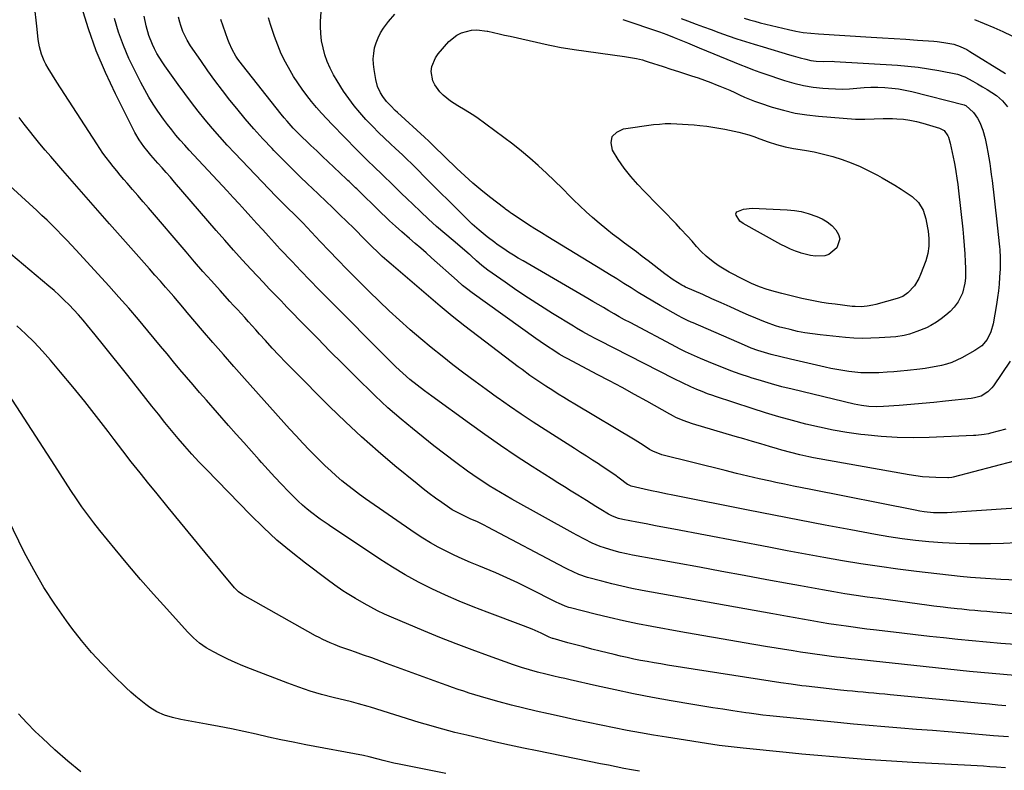
# Model space of a CAD drawing. Units: inches. Extents: x 1905978 to 1911314, y 464264 to 469640.
# Drawn here: x 1910607 to 1911075, y 468992 to 469348 of the extents above; entities that cross this region are included whole.
import ezdxf

# ---------------------------------------------------------------- set-up
doc = ezdxf.new("R2010")
doc.units = ezdxf.units.IN
doc.header["$MEASUREMENT"] = 0
doc.layers.add('7', color=7, linetype='Continuous')
doc.layers.add('8', color=7, linetype='Continuous')

msp = doc.modelspace()

# ---------------------------------------------------------------- linework, layer by layer
at = {"layer": '7', "color": 18}
for points in [[(1911095.2, 469064.93, 1972), (1911069.31, 469066.99, 1972), (1911066.5, 469067.23, 1972), (1911063.7, 469067.47, 1972), (1911060.9, 469067.73, 1972), (1911058.1, 469068, 1972), (1911054.73, 469068.35, 1972), (1911052.5, 469068.59, 1972), (1911048.05, 469069.09, 1972), (1911045.82, 469069.36, 1972), (1911041.37, 469069.91, 1972), (1911039.15, 469070.2, 1972), (1911015.02, 469073.41, 1972), (1911009.72, 469074.14, 1972), (1911004.42, 469074.92, 1972), (1910999.13, 469075.75, 1972), (1910993.84, 469076.62, 1972), (1910988.56, 469077.54, 1972), (1910983.29, 469078.47, 1972), (1910978.02, 469079.42, 1972), (1910972.75, 469080.4, 1972), (1910962.02, 469082.4, 1972), (1910951.38, 469084.39, 1972), (1910940.75, 469086.36, 1972), (1910930.11, 469088.31, 1972), (1910919.47, 469090.26, 1972), (1910898.29, 469094.11, 1972), (1910895.37, 469094.7, 1972), (1910892.46, 469095.36, 1972), (1910889.58, 469096.14, 1972), (1910884.94, 469097.54, 1972), (1910883, 469098.21, 1972), (1910879.2, 469099.76, 1972), (1910875.51, 469101.6, 1972), (1910871.88, 469103.54, 1972), (1910870.07, 469104.53, 1972), (1910840.96, 469120.73, 1972), (1910838.26, 469122.26, 1972), (1910835.57, 469123.82, 1972), (1910832.91, 469125.42, 1972), (1910830.27, 469127.04, 1972), (1910827.65, 469128.72, 1972), (1910825.06, 469130.43, 1972), (1910822.51, 469132.19, 1972), (1910819.99, 469134, 1972), (1910814.43, 469138.07, 1972), (1910809.17, 469141.99, 1972), (1910803.97, 469145.96, 1972), (1910798.84, 469150.03, 1972), (1910793.76, 469154.16, 1972), (1910788.36, 469158.62, 1972), (1910785.21, 469161.3, 1972), (1910782.1, 469164.03, 1972), (1910779.07, 469166.84, 1972), (1910776.08, 469169.7, 1972), (1910766.4, 469179.23, 1972), (1910760.5, 469185.09, 1972), (1910754.62, 469190.97, 1972), (1910748.78, 469196.9, 1972), (1910742.97, 469202.86, 1972), (1910734.2, 469211.92, 1972), (1910732.79, 469213.36, 1972), (1910731.39, 469214.81, 1972), (1910728.57, 469217.69, 1972), (1910725.76, 469220.58, 1972), (1910723, 469223.51, 1972), (1910717.23, 469229.71, 1972), (1910712.99, 469234.31, 1972), (1910708.8, 469238.94, 1972), (1910704.66, 469243.62, 1972), (1910700.55, 469248.34, 1972), (1910680.83, 469271.26, 1972), (1910678.87, 469273.54, 1972), (1910676.89, 469275.81, 1972), (1910674.9, 469278.07, 1972), (1910672.91, 469280.32, 1972), (1910669.61, 469284.02, 1972), (1910668.23, 469285.63, 1972), (1910666.22, 469288.11, 1972), (1910663.96, 469291.39, 1972), (1910662, 469294.85, 1972), (1910652.73, 469313.24, 1972), (1910647.99, 469323.34, 1972), (1910643.66, 469333.6, 1972), (1910639.93, 469344.09, 1972), (1910636.6, 469354.74, 1972)], [(1911077.55, 469186.23, 1984), (1911069.64, 469174.55, 1984), (1911068.85, 469173.52, 1984), (1911067.04, 469171.69, 1984), (1911063.81, 469169.55, 1984), (1911060.75, 469168.76, 1984), (1911059.17, 469168.54, 1984), (1911046.86, 469167.21, 1984), (1911041.37, 469166.64, 1984), (1911035.89, 469166.11, 1984), (1911030.4, 469165.63, 1984), (1911024.9, 469165.19, 1984), (1911017.39, 469164.62, 1984), (1911013.91, 469164.5, 1984), (1911010.44, 469164.7, 1984), (1911006.99, 469165.15, 1984), (1911003.57, 469165.85, 1984), (1910974.13, 469172.84, 1984), (1910969.21, 469174.07, 1984), (1910964.32, 469175.38, 1984), (1910959.46, 469176.82, 1984), (1910954.62, 469178.33, 1984), (1910953.89, 469178.57, 1984), (1910949.46, 469180.08, 1984), (1910945.04, 469181.65, 1984), (1910940.67, 469183.33, 1984), (1910936.32, 469185.07, 1984), (1910930.58, 469187.46, 1984), (1910929.13, 469188.07, 1984), (1910926.24, 469189.33, 1984), (1910923.37, 469190.65, 1984), (1910920.55, 469192.05, 1984), (1910919.15, 469192.78, 1984), (1910897.1, 469204.51, 1984), (1910894.55, 469205.88, 1984), (1910892.02, 469207.29, 1984), (1910889.5, 469208.72, 1984), (1910887, 469210.18, 1984), (1910884.51, 469211.65, 1984), (1910882.01, 469213.12, 1984), (1910879.51, 469214.58, 1984), (1910877, 469216.04, 1984), (1910846.28, 469233.83, 1984), (1910843.98, 469235.19, 1984), (1910841.71, 469236.58, 1984), (1910839.46, 469238.03, 1984), (1910837.24, 469239.51, 1984), (1910834.01, 469241.7, 1984), (1910832.84, 469242.53, 1984), (1910829.3, 469245.29, 1984), (1910825.51, 469248.41, 1984), (1910822.22, 469251.28, 1984), (1910819.06, 469254.3, 1984), (1910798.73, 469274.63, 1984), (1910797.13, 469276.23, 1984), (1910793.9, 469279.41, 1984), (1910790.65, 469282.57, 1984), (1910789.02, 469284.14, 1984), (1910785.72, 469287.24, 1984), (1910783.33, 469289.47, 1984), (1910780.51, 469292.16, 1984), (1910777.72, 469294.88, 1984), (1910774.98, 469297.65, 1984), (1910771.72, 469301.06, 1984), (1910768.86, 469304.26, 1984), (1910766.12, 469307.56, 1984), (1910763.56, 469311, 1984), (1910761.11, 469314.53, 1984), (1910758, 469319.31, 1984), (1910756.24, 469322.27, 1984), (1910754.66, 469325.31, 1984), (1910753.33, 469328.47, 1984), (1910752.18, 469331.72, 1984), (1910751.31, 469335.04, 1984), (1910750.65, 469338.4, 1984), (1910750.3, 469341.81, 1984), (1910750.14, 469345.24, 1984), (1910750.15, 469347.58, 1984), (1910750.46, 469352.14, 1984)], [(1910950.01, 469326.81, 1986), (1910951.76, 469326.1, 1986), (1910955.26, 469324.71, 1986), (1910958.8, 469323.42, 1986), (1910960.59, 469322.81, 1986), (1910970.38, 469319.58, 1986), (1910974.88, 469318.27, 1986), (1910979.42, 469317.18, 1986), (1910984.02, 469316.43, 1986), (1910988.67, 469315.89, 1986), (1910991.3, 469315.68, 1986), (1910994.67, 469315.51, 1986), (1910998.03, 469315.46, 1986), (1911001.4, 469315.59, 1986), (1911004.76, 469315.85, 1986), (1911008.21, 469316.13, 1986), (1911011.49, 469316.29, 1986), (1911014.77, 469316.29, 1986), (1911018.15, 469316.18, 1986), (1911021.37, 469315.91, 1986), (1911024.58, 469315.52, 1986), (1911027.75, 469314.94, 1986), (1911030.91, 469314.24, 1986), (1911055.71, 469307.99, 1986), (1911055.85, 469307.95, 1986), (1911056.13, 469307.86, 1986), (1911056.53, 469307.66, 1986), (1911060.15, 469304.29, 1986), (1911062.08, 469301.68, 1986), (1911063.16, 469299.59, 1986), (1911064.65, 469295.87, 1986), (1911065.73, 469292.01, 1986), (1911066.57, 469288.07, 1986), (1911067.08, 469285.44, 1986), (1911067.53, 469282.8, 1986), (1911067.93, 469280.15, 1986), (1911068.29, 469277.61, 1986), (1911068.67, 469274.81, 1986), (1911069.05, 469272.01, 1986), (1911069.4, 469269.21, 1986), (1911069.75, 469266.41, 1986), (1911070.08, 469263.6, 1986), (1911070.4, 469260.8, 1986), (1911070.71, 469257.99, 1986), (1911071.01, 469255.18, 1986), (1911072.57, 469240.49, 1986), (1911072.69, 469239.18, 1986), (1911072.91, 469235.25, 1986), (1911072.92, 469232.62, 1986), (1911072.81, 469229.99, 1986), (1911072.58, 469226.11, 1986), (1911072.33, 469222.86, 1986), (1911072.01, 469219.62, 1986), (1911071.59, 469216.39, 1986), (1911071.09, 469213.17, 1986), (1911069.5, 469203.91, 1986), (1911068.44, 469200.09, 1986), (1911066.63, 469196.56, 1986), (1911064.11, 469193.55, 1986), (1911060.91, 469191.25, 1986), (1911054.59, 469187.8, 1986), (1911052.26, 469186.66, 1986), (1911049.89, 469185.65, 1986), (1911047.44, 469184.84, 1986), (1911044.94, 469184.16, 1986), (1911042.4, 469183.63, 1986), (1911039.84, 469183.16, 1986), (1911037.27, 469182.78, 1986), (1911034.69, 469182.45, 1986), (1911028.83, 469181.81, 1986), (1911025.62, 469181.49, 1986), (1911022.41, 469181.19, 1986), (1911019.19, 469180.95, 1986), (1911015.27, 469180.69, 1986), (1911012.4, 469180.6, 1986), (1911009.54, 469180.59, 1986), (1911006.68, 469180.73, 1986), (1911003.82, 469180.95, 1986), (1911000.97, 469181.3, 1986), (1910998.13, 469181.71, 1986), (1910995.31, 469182.21, 1986), (1910992.5, 469182.79, 1986), (1910989.83, 469183.38, 1986), (1910985.7, 469184.31, 1986), (1910981.57, 469185.25, 1986), (1910977.44, 469186.23, 1986), (1910973.32, 469187.22, 1986), (1910964.16, 469189.45, 1986), (1910960.93, 469190.31, 1986), (1910957.73, 469191.32, 1986), (1910954.58, 469192.46, 1986), (1910951.49, 469193.74, 1986), (1910927.02, 469204.41, 1986), (1910926.15, 469204.79, 1986), (1910924.42, 469205.57, 1986), (1910921.86, 469206.79, 1986), (1910920.2, 469207.69, 1986), (1910911.35, 469212.7, 1986), (1910907.88, 469214.71, 1986), (1910904.43, 469216.75, 1986), (1910901.01, 469218.85, 1986), (1910897.61, 469220.99, 1986), (1910894.22, 469223.15, 1986), (1910890.82, 469225.28, 1986), (1910887.41, 469227.4, 1986), (1910883.99, 469229.49, 1986), (1910858.03, 469245.26, 1986), (1910854.99, 469247.14, 1986), (1910851.96, 469249.04, 1986), (1910848.95, 469250.99, 1986), (1910845.96, 469252.96, 1986), (1910840.83, 469256.4, 1986), (1910840.42, 469256.67, 1986), (1910839.61, 469257.23, 1986), (1910838.01, 469258.37, 1986), (1910837.62, 469258.67, 1986), (1910830.32, 469264.34, 1986), (1910826.33, 469267.53, 1986), (1910822.43, 469270.82, 1986), (1910818.63, 469274.23, 1986), (1910814.91, 469277.74, 1986), (1910803.65, 469288.7, 1986), (1910801.59, 469290.69, 1986), (1910799.51, 469292.65, 1986), (1910786.73, 469304.31, 1986), (1910785.64, 469305.33, 1986), (1910783.52, 469307.41, 1986), (1910781.49, 469309.58, 1986), (1910779.71, 469311.95, 1986), (1910778.69, 469313.6, 1986), (1910777.25, 469316.69, 1986), (1910776.37, 469319.97, 1986), (1910775.55, 469324.7, 1986), (1910775.25, 469327.28, 1986), (1910775.16, 469329.85, 1986), (1910775.38, 469332.42, 1986), (1910775.79, 469334.98, 1986), (1910776.52, 469337.47, 1986), (1910777.44, 469339.86, 1986), (1910778.66, 469342.13, 1986), (1910780.07, 469344.3, 1986), (1910782.47, 469347.53, 1986), (1910785.4, 469351.08, 1986)], [(1911080.72, 469082.16, 1974), (1911073.18, 469082.56, 1974), (1911070.77, 469082.69, 1974), (1911065.94, 469082.95, 1974), (1911063.53, 469083.08, 1974), (1911058.71, 469083.41, 1974), (1911053.9, 469083.9, 1974), (1911033.13, 469086.31, 1974), (1911024.31, 469087.41, 1974), (1911015.5, 469088.61, 1974), (1911006.71, 469089.97, 1974), (1910997.94, 469091.43, 1974), (1910989.18, 469092.98, 1974), (1910980.43, 469094.56, 1974), (1910971.68, 469096.18, 1974), (1910962.94, 469097.83, 1974), (1910917.87, 469106.42, 1974), (1910913.51, 469107.24, 1974), (1910909.14, 469108.07, 1974), (1910904.77, 469108.89, 1974), (1910900.41, 469109.7, 1974), (1910893.76, 469110.94, 1974), (1910891.7, 469111.42, 1974), (1910888.71, 469112.52, 1974), (1910886.82, 469113.48, 1974), (1910883.18, 469115.75, 1974), (1910880.92, 469117.18, 1974), (1910878.65, 469118.61, 1974), (1910876.38, 469120.02, 1974), (1910872.28, 469122.54, 1974), (1910869.1, 469124.51, 1974), (1910865.92, 469126.49, 1974), (1910862.76, 469128.48, 1974), (1910859.6, 469130.49, 1974), (1910850.67, 469136.2, 1974), (1910843.09, 469141.14, 1974), (1910835.58, 469146.17, 1974), (1910828.16, 469151.34, 1974), (1910820.81, 469156.59, 1974), (1910802.96, 469169.59, 1974), (1910799.46, 469172.18, 1974), (1910796, 469174.84, 1974), (1910792.61, 469177.57, 1974), (1910789.22, 469180.49, 1974), (1910785.93, 469183.51, 1974), (1910782.73, 469186.63, 1974), (1910753.65, 469215.94, 1974), (1910749.35, 469220.3, 1974), (1910745.07, 469224.68, 1974), (1910740.83, 469229.1, 1974), (1910736.61, 469233.54, 1974), (1910731.02, 469239.46, 1974), (1910729.61, 469240.96, 1974), (1910728.21, 469242.47, 1974), (1910725.44, 469245.51, 1974), (1910722.68, 469248.57, 1974), (1910719.92, 469251.62, 1974), (1910717.08, 469254.76, 1974), (1910714.27, 469257.85, 1974), (1910711.44, 469260.93, 1974), (1910708.61, 469264, 1974), (1910705.77, 469267.06, 1974), (1910689.91, 469284.05, 1974), (1910687.76, 469286.4, 1974), (1910685.63, 469288.77, 1974), (1910683.54, 469291.18, 1974), (1910681.49, 469293.61, 1974), (1910679.48, 469296.08, 1974), (1910677.52, 469298.59, 1974), (1910675.63, 469301.15, 1974), (1910672.9, 469305.03, 1974), (1910670.71, 469308.33, 1974), (1910668.62, 469311.68, 1974), (1910666.65, 469315.11, 1974), (1910664.77, 469318.6, 1974), (1910662.05, 469323.9, 1974), (1910659.16, 469329.99, 1974), (1910656.52, 469336.18, 1974), (1910654.25, 469342.51, 1974), (1910652.24, 469348.94, 1974)], [(1911080.67, 469099.92, 1976), (1911074.51, 469099.56, 1976), (1911068.33, 469099.39, 1976), (1911064.69, 469099.37, 1976), (1911058.27, 469099.43, 1976), (1911051.86, 469099.6, 1976), (1911045.45, 469099.96, 1976), (1911039.05, 469100.44, 1976), (1911032.67, 469101.09, 1976), (1911026.3, 469101.87, 1976), (1911019.95, 469102.83, 1976), (1911013.63, 469103.91, 1976), (1911001.9, 469106.09, 1976), (1910989.73, 469108.37, 1976), (1910977.56, 469110.68, 1976), (1910965.4, 469113.03, 1976), (1910953.25, 469115.42, 1976), (1910917.47, 469122.51, 1976), (1910914.07, 469123.21, 1976), (1910910.67, 469123.92, 1976), (1910907.28, 469124.67, 1976), (1910903.89, 469125.45, 1976), (1910897.66, 469126.91, 1976), (1910897.4, 469126.98, 1976), (1910896.38, 469127.41, 1976), (1910895.91, 469127.7, 1976), (1910891.96, 469130.62, 1976), (1910889.87, 469132.15, 1976), (1910887.75, 469133.64, 1976), (1910885.61, 469135.09, 1976), (1910883.44, 469136.51, 1976), (1910882.11, 469137.37, 1976), (1910879.27, 469139.19, 1976), (1910876.42, 469141.02, 1976), (1910873.58, 469142.84, 1976), (1910870.73, 469144.66, 1976), (1910856.74, 469153.61, 1976), (1910851.09, 469157.28, 1976), (1910845.48, 469161, 1976), (1910839.93, 469164.8, 1976), (1910834.41, 469168.65, 1976), (1910834.16, 469168.83, 1976), (1910828.82, 469172.67, 1976), (1910823.51, 469176.54, 1976), (1910818.25, 469180.48, 1976), (1910813.02, 469184.46, 1976), (1910807.85, 469188.52, 1976), (1910802.73, 469192.65, 1976), (1910797.69, 469196.86, 1976), (1910792.7, 469201.14, 1976), (1910792.6, 469201.22, 1976), (1910787.65, 469205.64, 1976), (1910782.76, 469210.12, 1976), (1910777.95, 469214.69, 1976), (1910773.21, 469219.33, 1976), (1910766.92, 469225.61, 1976), (1910762.64, 469229.93, 1976), (1910758.38, 469234.28, 1976), (1910754.17, 469238.68, 1976), (1910749.99, 469243.1, 1976), (1910743.78, 469249.74, 1976), (1910741.67, 469251.97, 1976), (1910739.52, 469254.16, 1976), (1910737.34, 469256.32, 1976), (1910735.14, 469258.45, 1976), (1910733.09, 469260.44, 1976), (1910730.3, 469263.23, 1976), (1910728.93, 469264.65, 1976), (1910709.45, 469284.94, 1976), (1910705.83, 469288.8, 1976), (1910702.26, 469292.72, 1976), (1910698.79, 469296.71, 1976), (1910695.37, 469300.76, 1976), (1910692.05, 469304.89, 1976), (1910688.79, 469309.06, 1976), (1910685.62, 469313.3, 1976), (1910682.51, 469317.59, 1976), (1910676.23, 469326.44, 1976), (1910674.91, 469328.39, 1976), (1910672.44, 469332.4, 1976), (1910671.29, 469334.49, 1976), (1910670.27, 469336.6, 1976), (1910668.55, 469340.94, 1976), (1910667.28, 469345.45, 1976), (1910666.39, 469350.04, 1976)], [(1911089.75, 469117.05, 1978), (1911049.92, 469114.25, 1978), (1911047.74, 469114.14, 1978), (1911045.56, 469114.09, 1978), (1911041.19, 469114.23, 1978), (1911036.85, 469114.66, 1978), (1911034.69, 469114.98, 1978), (1911032.54, 469115.36, 1978), (1910982.92, 469125.21, 1978), (1910978.79, 469126.04, 1978), (1910974.66, 469126.88, 1978), (1910970.53, 469127.75, 1978), (1910966.41, 469128.63, 1978), (1910963.83, 469129.18, 1978), (1910958.43, 469130.37, 1978), (1910953.03, 469131.6, 1978), (1910947.65, 469132.89, 1978), (1910942.28, 469134.21, 1978), (1910912.24, 469141.76, 1978), (1910908, 469143.39, 1978), (1910906.41, 469144.29, 1978), (1910903.39, 469146.26, 1978), (1910900.85, 469147.86, 1978), (1910899.56, 469148.65, 1978), (1910870.92, 469165.76, 1978), (1910868.28, 469167.36, 1978), (1910865.64, 469168.96, 1978), (1910863.02, 469170.59, 1978), (1910860.4, 469172.23, 1978), (1910857.13, 469174.32, 1978), (1910855.22, 469175.57, 1978), (1910851.44, 469178.15, 1978), (1910849.57, 469179.47, 1978), (1910845.88, 469182.17, 1978), (1910844.05, 469183.54, 1978), (1910818.63, 469202.91, 1978), (1910815.65, 469205.21, 1978), (1910812.71, 469207.54, 1978), (1910809.8, 469209.93, 1978), (1910806.92, 469212.35, 1978), (1910783.65, 469232.25, 1978), (1910781.55, 469234.08, 1978), (1910779.47, 469235.94, 1978), (1910777.43, 469237.84, 1978), (1910774.35, 469240.82, 1978), (1910772.9, 469242.25, 1978), (1910770.02, 469245.14, 1978), (1910767.17, 469248.07, 1978), (1910765.74, 469249.52, 1978), (1910762.83, 469252.38, 1978), (1910759.2, 469255.91, 1978), (1910755.91, 469259.09, 1978), (1910752.62, 469262.26, 1978), (1910749.31, 469265.41, 1978), (1910745.98, 469268.55, 1978), (1910744.29, 469270.15, 1978), (1910740.14, 469274.11, 1978), (1910736.04, 469278.12, 1978), (1910732, 469282.19, 1978), (1910728, 469286.3, 1978), (1910727.13, 469287.2, 1978), (1910722.8, 469291.84, 1978), (1910718.54, 469296.56, 1978), (1910714.4, 469301.38, 1978), (1910710.34, 469306.28, 1978), (1910707.13, 469310.25, 1978), (1910703.52, 469314.83, 1978), (1910699.99, 469319.46, 1978), (1910696.58, 469324.19, 1978), (1910693.24, 469328.96, 1978), (1910688.41, 469336.06, 1978), (1910686.8, 469338.67, 1978), (1910684.8, 469342.81, 1978), (1910683.78, 469345.7, 1978), (1910683.37, 469347.17, 1978), (1910682.74, 469349.67, 1978)], [(1911075.5, 469153.87, 1982), (1911068.25, 469151.95, 1982), (1911067.27, 469151.72, 1982), (1911065.29, 469151.34, 1982), (1911061.28, 469150.95, 1982), (1911060.28, 469150.89, 1982), (1911039.19, 469149.96, 1982), (1911031.54, 469149.82, 1982), (1911023.91, 469149.93, 1982), (1911016.29, 469150.44, 1982), (1911008.68, 469151.2, 1982), (1911006.64, 469151.45, 1982), (1911000.08, 469152.4, 1982), (1910993.55, 469153.5, 1982), (1910987.06, 469154.84, 1982), (1910980.6, 469156.34, 1982), (1910974.19, 469158.03, 1982), (1910967.8, 469159.81, 1982), (1910961.44, 469161.71, 1982), (1910955.12, 469163.71, 1982), (1910937.72, 469169.4, 1982), (1910936.43, 469169.84, 1982), (1910933.86, 469170.76, 1982), (1910931.32, 469171.75, 1982), (1910928.81, 469172.8, 1982), (1910926.03, 469174.03, 1982), (1910922.04, 469175.88, 1982), (1910918.1, 469177.83, 1982), (1910882.44, 469196, 1982), (1910880.89, 469196.8, 1982), (1910877.81, 469198.46, 1982), (1910874.77, 469200.18, 1982), (1910871.76, 469201.95, 1982), (1910870.26, 469202.85, 1982), (1910860.34, 469208.87, 1982), (1910854.6, 469212.44, 1982), (1910848.92, 469216.09, 1982), (1910843.31, 469219.85, 1982), (1910837.75, 469223.69, 1982), (1910829.58, 469229.46, 1982), (1910826.78, 469231.59, 1982), (1910824.13, 469233.9, 1982), (1910821.69, 469236.18, 1982), (1910821.13, 469236.69, 1982), (1910820.85, 469236.94, 1982), (1910820.71, 469237.06, 1982), (1910813.06, 469243.45, 1982), (1910809.13, 469246.81, 1982), (1910805.24, 469250.22, 1982), (1910801.42, 469253.7, 1982), (1910797.65, 469257.24, 1982), (1910793.97, 469260.75, 1982), (1910791.22, 469263.38, 1982), (1910788.47, 469266.03, 1982), (1910785.74, 469268.68, 1982), (1910783.01, 469271.33, 1982), (1910780.94, 469273.34, 1982), (1910779.25, 469275, 1982), (1910775.83, 469278.28, 1982), (1910772.41, 469281.56, 1982), (1910770.72, 469283.22, 1982), (1910767.38, 469286.58, 1982), (1910755.66, 469298.59, 1982), (1910753.12, 469301.25, 1982), (1910750.64, 469303.95, 1982), (1910748.21, 469306.72, 1982), (1910745.84, 469309.52, 1982), (1910743.56, 469312.4, 1982), (1910741.37, 469315.34, 1982), (1910739.32, 469318.38, 1982), (1910737.36, 469321.48, 1982), (1910735.66, 469324.3, 1982), (1910733.5, 469328.18, 1982), (1910731.51, 469332.15, 1982), (1910729.79, 469336.25, 1982), (1910728.25, 469340.42, 1982), (1910726.36, 469346.12, 1982), (1910725.43, 469349.31, 1982)], [(1910893.66, 469348.55, 1986), (1910911.1, 469342.6, 1986), (1910914.61, 469341.35, 1986), (1910918.1, 469340.01, 1986), (1910922.1, 469338.41, 1986), (1910924.35, 469337.48, 1986), (1910928.84, 469335.57, 1986), (1910929.96, 469335.1, 1986), (1910946.53, 469328.24, 1986), (1910950.01, 469326.81, 1986)], [(1910921.36, 469348.98, 1984), (1910924.41, 469347.85, 1984), (1910928.49, 469346.31, 1984), (1910932.05, 469344.99, 1984), (1910935.62, 469343.68, 1984), (1910939.2, 469342.39, 1984), (1910943.78, 469340.77, 1984), (1910947.87, 469339.36, 1984), (1910951.98, 469338, 1984), (1910956.11, 469336.7, 1984), (1910960.26, 469335.45, 1984), (1910972.91, 469331.72, 1984), (1910974.59, 469331.24, 1984), (1910977.95, 469330.3, 1984), (1910980.53, 469329.62, 1984), (1910983.03, 469329.08, 1984), (1910985.56, 469328.76, 1984), (1910989.13, 469328.61, 1984), (1910993.17, 469328.63, 1984), (1910994.18, 469328.58, 1984), (1911024.06, 469326.79, 1984), (1911029.01, 469326.39, 1984), (1911033.94, 469325.86, 1984), (1911038.84, 469325.13, 1984), (1911043.73, 469324.27, 1984), (1911052.56, 469322.54, 1984), (1911053.01, 469322.43, 1984), (1911055.18, 469321.6, 1984)], [(1910951.26, 469349.07, 1982), (1910953.78, 469348.32, 1982), (1910956.32, 469347.64, 1982), (1910958.86, 469346.99, 1982), (1910972.3, 469343.71, 1982), (1910975.82, 469342.95, 1982), (1910979.38, 469342.38, 1982), (1910982.96, 469341.97, 1982), (1910986.55, 469341.69, 1982), (1911011.57, 469340.15, 1982), (1911017.07, 469339.81, 1982), (1911022.57, 469339.45, 1982), (1911028.07, 469339.08, 1982), (1911033.57, 469338.7, 1982), (1911041.33, 469338.15, 1982), (1911042.94, 469338.01, 1982), (1911046.16, 469337.61, 1982), (1911050.94, 469336.71, 1982), (1911053.82, 469335.69, 1982), (1911057.02, 469334.23, 1982)], [(1910902.97, 469329.26, 1988), (1910904.37, 469328.86, 1988), (1910905.76, 469328.44, 1988), (1910912.85, 469326.13, 1988), (1910916.45, 469324.96, 1988), (1910920.05, 469323.78, 1988), (1910922.46, 469323.02, 1988), (1910926.37, 469321.78, 1988), (1910929.45, 469320.77, 1988), (1910932.51, 469319.71, 1988), (1910935.53, 469318.57, 1988), (1910938.55, 469317.38, 1988), (1910939.81, 469316.86, 1988), (1910942.16, 469315.87, 1988), (1910944.51, 469314.85, 1988), (1910946.84, 469313.79, 1988), (1910949.15, 469312.71, 1988), (1910951.47, 469311.65, 1988), (1910953.82, 469310.65, 1988), (1910956.21, 469309.74, 1988), (1910958.61, 469308.89, 1988), (1910964.54, 469306.93, 1988), (1910969.97, 469305.35, 1988), (1910975.45, 469304.04, 1988), (1910981.02, 469303.14, 1988), (1910986.64, 469302.52, 1988), (1911004.17, 469301.23, 1988), (1911006.37, 469301.12, 1988), (1911008.58, 469301.08, 1988), (1911012.98, 469301.27, 1988), (1911017.38, 469301.5, 1988), (1911021.8, 469301.46, 1988), (1911023.74, 469301.38, 1988), (1911026.9, 469301.14, 1988), (1911030.03, 469300.73, 1988), (1911033.12, 469300.09, 1988), (1911036.18, 469299.28, 1988), (1911044.14, 469296.85, 1988), (1911046.21, 469295.77, 1988), (1911048.08, 469293.3, 1988), (1911048.33, 469292.56, 1988), (1911049.05, 469289.73, 1988), (1911049.59, 469287.54, 1988), (1911050.1, 469285.34, 1988), (1911051, 469280.91, 1988), (1911051.3, 469279.28, 1988), (1911051.83, 469276.24, 1988), (1911052.31, 469273.19, 1988), (1911052.73, 469270.14, 1988), (1911053.1, 469267.07, 1988), (1911055.08, 469248.91, 1988), (1911055.47, 469245.03, 1988), (1911055.81, 469241.14, 1988), (1911056.08, 469237.24, 1988), (1911056.3, 469233.34, 1988), (1911056.44, 469230.34, 1988), (1911056.36, 469225.56, 1988), (1911056.08, 469223.19, 1988), (1911055.01, 469218.56, 1988), (1911052.94, 469214.39, 1988), (1911050.98, 469211.86, 1988), (1911049.08, 469209.86, 1988), (1911047.08, 469207.99, 1988), (1911044.92, 469206.3, 1988), (1911042.65, 469204.73, 1988), (1911040.02, 469203.18, 1988), (1911037.83, 469202.05, 1988), (1911033.27, 469200.22, 1988), (1911029.82, 469199.1, 1988), (1911027.27, 469198.46, 1988), (1911023.38, 469197.82, 1988), (1911020.76, 469197.58, 1988), (1911015.39, 469197.22, 1988), (1911011.4, 469197.06, 1988), (1911007.41, 469197.03, 1988), (1911003.42, 469197.2, 1988), (1910999.43, 469197.49, 1988), (1910987.34, 469198.7, 1988), (1910983.75, 469199.14, 1988), (1910980.18, 469199.68, 1988), (1910976.64, 469200.37, 1988), (1910973.11, 469201.17, 1988), (1910970.4, 469201.85, 1988), (1910968.25, 469202.42, 1988), (1910966.12, 469203.06, 1988), (1910961.92, 469204.52, 1988), (1910959.85, 469205.34, 1988), (1910955.73, 469207.05, 1988), (1910953.69, 469207.94, 1988), (1910949.05, 469210.02, 1988), (1910944.7, 469211.97, 1988), (1910940.34, 469213.91, 1988), (1910935.98, 469215.85, 1988), (1910931.63, 469217.8, 1988), (1910923.47, 469221.43, 1988), (1910922.61, 469221.82, 1988), (1910921.76, 469222.24, 1988), (1910917.62, 469224.84, 1988), (1910913.64, 469227.69, 1988), (1910905.72, 469233.82, 1988), (1910902.92, 469235.97, 1988), (1910900.11, 469238.1, 1988), (1910897.28, 469240.21, 1988), (1910894.43, 469242.3, 1988), (1910891.6, 469244.4, 1988), (1910888.8, 469246.54, 1988), (1910886.03, 469248.73, 1988), (1910882.4, 469251.71, 1988), (1910879.29, 469254.38, 1988), (1910876.22, 469257.11, 1988), (1910873.24, 469259.94, 1988), (1910870.31, 469262.82, 1988), (1910868.72, 469264.44, 1988), (1910865.01, 469268.15, 1988), (1910861.26, 469271.83, 1988), (1910857.45, 469275.44, 1988), (1910853.61, 469279.01, 1988), (1910853.54, 469279.07, 1988), (1910849.58, 469282.58, 1988), (1910845.55, 469286, 1988), (1910841.4, 469289.28, 1988), (1910837.19, 469292.48, 1988), (1910824.31, 469301.92, 1988), (1910822.14, 469303.42, 1988), (1910818.76, 469305.45, 1988), (1910815.35, 469307.45, 1988), (1910811.82, 469309.68, 1988), (1910808.38, 469312.56, 1988), (1910806.82, 469314.2, 1988), (1910804.37, 469317.42, 1988), (1910803.4, 469319.42, 1988), (1910802.71, 469323.87, 1988), (1910803.03, 469326.15, 1988), (1910804.68, 469330.31, 1988), (1910806.01, 469332.2, 1988), (1910811.11, 469338.01, 1988), (1910814.85, 469341.13, 1988), (1910817.03, 469342.18, 1988), (1910821.83, 469343.36, 1988), (1910824.29, 469343.54, 1988), (1910829.22, 469343, 1988), (1910829.59, 469342.91, 1988), (1910832.24, 469342.31, 1988), (1910834.89, 469341.71, 1988), (1910837.54, 469341.11, 1988), (1910840.18, 469340.51, 1988), (1910858.19, 469336.43, 1988), (1910859.74, 469336.1, 1988), (1910864.39, 469335.2, 1988), (1910867.51, 469334.68, 1988), (1910870.64, 469334.22, 1988), (1910894.42, 469330.89, 1988), (1910897.29, 469330.45, 1988), (1910900.15, 469329.91, 1988), (1910902.97, 469329.26, 1988)], [(1911057.02, 469334.23, 1982), (1911058.54, 469333.36, 1982), (1911075.42, 469322.84, 1982)], [(1911055.18, 469321.6, 1984), (1911056.02, 469321.19, 1984), (1911059.86, 469319.16, 1984), (1911062.17, 469317.89, 1984), (1911064.45, 469316.58, 1984), (1911066.7, 469315.21, 1984), (1911068.92, 469313.78, 1984), (1911071.14, 469312.32, 1984), (1911074.01, 469309.94, 1984), (1911076.32, 469307.02, 1984)], [(1911079.76, 469036.93, 1968), (1911074.4, 469037.37, 1968), (1911069.04, 469037.84, 1968), (1911063.69, 469038.34, 1968), (1911058.34, 469038.88, 1968), (1911021.6, 469042.72, 1968), (1911017.19, 469043.18, 1968), (1911012.79, 469043.66, 1968), (1911008.38, 469044.14, 1968), (1911003.97, 469044.64, 1968), (1911002.03, 469044.86, 1968), (1910998.6, 469045.27, 1968), (1910995.17, 469045.68, 1968), (1910991.74, 469046.12, 1968), (1910988.31, 469046.57, 1968), (1910984.89, 469047.04, 1968), (1910981.46, 469047.54, 1968), (1910978.05, 469048.05, 1968), (1910974.63, 469048.59, 1968), (1910961.37, 469050.73, 1968), (1910951.32, 469052.39, 1968), (1910941.29, 469054.09, 1968), (1910931.27, 469055.85, 1968), (1910921.26, 469057.67, 1968), (1910907.5, 469060.2, 1968), (1910900.72, 469061.52, 1968), (1910893.96, 469062.93, 1968), (1910887.23, 469064.47, 1968), (1910880.51, 469066.1, 1968), (1910868.82, 469069.05, 1968), (1910867.97, 469069.28, 1968), (1910866.31, 469069.84, 1968), (1910863.08, 469071.26, 1968), (1910862.28, 469071.65, 1968), (1910848.97, 469078.33, 1968), (1910843.81, 469080.85, 1968), (1910838.6, 469083.28, 1968), (1910833.35, 469085.6, 1968), (1910828.05, 469087.83, 1968), (1910825.3, 469088.95, 1968), (1910821.37, 469090.6, 1968), (1910817.47, 469092.31, 1968), (1910813.61, 469094.09, 1968), (1910809.77, 469095.94, 1968), (1910806, 469097.9, 1968), (1910802.29, 469099.98, 1968), (1910798.68, 469102.21, 1968), (1910795.13, 469104.56, 1968), (1910771.56, 469120.88, 1968), (1910768.68, 469122.93, 1968), (1910765.83, 469125.03, 1968), (1910763.04, 469127.21, 1968), (1910760.29, 469129.43, 1968), (1910757.6, 469131.73, 1968), (1910754.95, 469134.08, 1968), (1910752.37, 469136.49, 1968), (1910749.83, 469138.96, 1968), (1910748.23, 469140.56, 1968), (1910744.95, 469143.89, 1968), (1910741.71, 469147.25, 1968), (1910738.52, 469150.67, 1968), (1910735.37, 469154.12, 1968), (1910714.03, 469177.94, 1968), (1910708.99, 469183.6, 1968), (1910703.98, 469189.3, 1968), (1910699.02, 469195.03, 1968), (1910694.09, 469200.79, 1968), (1910686.83, 469209.35, 1968), (1910685.55, 469210.85, 1968), (1910683, 469213.85, 1968), (1910680.44, 469216.85, 1968), (1910677.87, 469219.83, 1968), (1910676.58, 469221.32, 1968), (1910674.07, 469224.2, 1968), (1910671.51, 469227.12, 1968), (1910668.95, 469230.03, 1968), (1910666.38, 469232.94, 1968), (1910663.81, 469235.84, 1968), (1910649.93, 469251.48, 1968), (1910644.36, 469257.77, 1968), (1910638.82, 469264.07, 1968), (1910633.3, 469270.4, 1968), (1910627.8, 469276.74, 1968), (1910621.99, 469283.46, 1968), (1910619.42, 469286.47, 1968), (1910616.87, 469289.5, 1968), (1910614.36, 469292.55, 1968), (1910611.87, 469295.63, 1968), (1910609.44, 469298.75, 1968), (1910607.06, 469301.9, 1968)], [(1911075.59, 469022.55, 1966), (1911071.73, 469022.87, 1966), (1911067.87, 469023.22, 1966), (1911064.01, 469023.58, 1966), (1911020.58, 469027.77, 1966), (1911018.03, 469028.01, 1966), (1911015.48, 469028.25, 1966), (1911012.93, 469028.48, 1966), (1911010.38, 469028.71, 1966), (1911007.83, 469028.94, 1966), (1911005.28, 469029.18, 1966), (1911002.73, 469029.41, 1966), (1911000.18, 469029.66, 1966), (1910997.09, 469029.95, 1966), (1910993, 469030.36, 1966), (1910988.91, 469030.81, 1966), (1910984.82, 469031.29, 1966), (1910980.74, 469031.8, 1966), (1910978.76, 469032.05, 1966), (1910973.7, 469032.73, 1966), (1910968.64, 469033.44, 1966), (1910963.58, 469034.19, 1966), (1910958.53, 469034.96, 1966), (1910914.88, 469041.85, 1966), (1910911.69, 469042.38, 1966), (1910908.5, 469042.92, 1966), (1910905.31, 469043.49, 1966), (1910902.13, 469044.08, 1966), (1910898.96, 469044.72, 1966), (1910895.8, 469045.39, 1966), (1910892.65, 469046.11, 1966), (1910889.5, 469046.86, 1966), (1910882.86, 469048.49, 1966), (1910879.04, 469049.45, 1966), (1910875.23, 469050.44, 1966), (1910871.43, 469051.45, 1966), (1910867.63, 469052.49, 1966), (1910860.62, 469054.43, 1966), (1910860.33, 469054.52, 1966), (1910859.51, 469054.82, 1966), (1910858.7, 469055.17, 1966), (1910854.84, 469056.98, 1966), (1910850.69, 469058.84, 1966), (1910848.59, 469059.7, 1966), (1910846.46, 469060.53, 1966), (1910829.26, 469066.98, 1966), (1910822.61, 469069.57, 1966), (1910816.02, 469072.27, 1966), (1910809.5, 469075.13, 1966), (1910803.02, 469078.11, 1966), (1910796.66, 469081.3, 1966), (1910790.4, 469084.68, 1966), (1910784.29, 469088.32, 1966), (1910778.28, 469092.15, 1966), (1910754.37, 469108.12, 1966), (1910753.73, 469108.55, 1966), (1910749.92, 469111.2, 1966), (1910749.29, 469111.66, 1966), (1910745.97, 469114.17, 1966), (1910743.74, 469115.94, 1966), (1910741.56, 469117.77, 1966), (1910739.47, 469119.71, 1966), (1910737.44, 469121.7, 1966), (1910734.88, 469124.33, 1966), (1910731.64, 469127.71, 1966), (1910728.43, 469131.12, 1966), (1910725.26, 469134.58, 1966), (1910722.14, 469138.06, 1966), (1910721.07, 469139.27, 1966), (1910717.43, 469143.39, 1966), (1910713.79, 469147.5, 1966), (1910710.15, 469151.61, 1966), (1910706.5, 469155.72, 1966), (1910695.91, 469167.67, 1966), (1910692.74, 469171.28, 1966), (1910689.6, 469174.91, 1966), (1910686.48, 469178.56, 1966), (1910683.39, 469182.24, 1966), (1910680.31, 469185.93, 1966), (1910677.24, 469189.62, 1966), (1910674.18, 469193.31, 1966), (1910671.11, 469197.01, 1966), (1910668.2, 469200.54, 1966), (1910663.64, 469205.96, 1966), (1910659.03, 469211.35, 1966), (1910654.34, 469216.66, 1966), (1910649.61, 469221.94, 1966), (1910634.17, 469238.86, 1966), (1910631.91, 469241.31, 1966), (1910629.63, 469243.74, 1966), (1910627.32, 469246.13, 1966), (1910624.99, 469248.51, 1966), (1910622.63, 469250.86, 1966), (1910620.25, 469253.19, 1966), (1910617.83, 469255.47, 1966), (1910615.39, 469257.74, 1966), (1910598.98, 469272.75, 1966)], [(1910978.43, 469257.22, 1992), (1910981.66, 469256.39, 1992), (1910985.84, 469255, 1992), (1910988.38, 469253.82, 1992), (1910990.76, 469252.41, 1992), (1910992.89, 469250.65, 1992), (1910994.87, 469248.66, 1992), (1910996.17, 469246.34, 1992), (1910996.66, 469244.27, 1992), (1910995.28, 469240.08, 1992), (1910991.54, 469236.83, 1992), (1910989.56, 469236.21, 1992), (1910985.12, 469236.08, 1992), (1910982.86, 469236.36, 1992), (1910978.42, 469237.47, 1992), (1910978, 469237.61, 1992), (1910975.63, 469238.47, 1992), (1910973.3, 469239.41, 1992), (1910971.02, 469240.48, 1992), (1910968.78, 469241.64, 1992), (1910950.78, 469251.56, 1992), (1910949.27, 469252.63, 1992), (1910947.44, 469255.48, 1992), (1910947.4, 469256.15, 1992), (1910947.52, 469256.73, 1992), (1910947.9, 469257.19, 1992), (1910950.97, 469258.41, 1992), (1910955.16, 469258.86, 1992), (1910971.8, 469258.05, 1992), (1910975.14, 469257.74, 1992), (1910978.43, 469257.22, 1992)], [(1911076.78, 469007.71, 1964), (1911072.05, 469008.09, 1964), (1911069.69, 469008.29, 1964), (1911055.66, 469009.48, 1964), (1911048.17, 469010.1, 1964), (1911040.67, 469010.71, 1964), (1911033.17, 469011.31, 1964), (1911025.67, 469011.89, 1964), (1911018.17, 469012.49, 1964), (1911010.67, 469013.12, 1964), (1911003.18, 469013.81, 1964), (1910995.69, 469014.53, 1964), (1910965.09, 469017.57, 1964), (1910963.47, 469017.74, 1964), (1910960.22, 469018.12, 1964), (1910956.98, 469018.54, 1964), (1910953.74, 469019, 1964), (1910952.12, 469019.23, 1964), (1910945.85, 469020.15, 1964), (1910941.11, 469020.86, 1964), (1910936.36, 469021.59, 1964), (1910931.62, 469022.36, 1964), (1910926.89, 469023.15, 1964), (1910916.6, 469024.9, 1964), (1910907.7, 469026.49, 1964), (1910898.83, 469028.19, 1964), (1910889.99, 469030.03, 1964), (1910881.17, 469031.97, 1964), (1910868.74, 469034.82, 1964), (1910866.15, 469035.42, 1964), (1910863.56, 469036.02, 1964), (1910860.97, 469036.64, 1964), (1910857.08, 469037.57, 1964), (1910853.22, 469038.54, 1964), (1910849.38, 469039.58, 1964), (1910845.57, 469040.72, 1964), (1910841.8, 469041.99, 1964), (1910829.97, 469046.19, 1964), (1910822.21, 469049.02, 1964), (1910814.48, 469051.95, 1964), (1910806.8, 469055, 1964), (1910799.16, 469058.15, 1964), (1910783.77, 469064.64, 1964), (1910780.48, 469066.1, 1964), (1910777.24, 469067.64, 1964), (1910774.05, 469069.29, 1964), (1910770.9, 469071.03, 1964), (1910766.67, 469073.48, 1964), (1910762.73, 469075.9, 1964), (1910760.79, 469077.15, 1964), (1910756.96, 469079.74, 1964), (1910753.23, 469082.47, 1964), (1910742.97, 469090.22, 1964), (1910736.13, 469095.64, 1964), (1910729.46, 469101.26, 1964), (1910723.05, 469107.17, 1964), (1910716.81, 469113.28, 1964), (1910695.75, 469134.87, 1964), (1910692.34, 469138.44, 1964), (1910688.99, 469142.06, 1964), (1910685.73, 469145.76, 1964), (1910682.53, 469149.52, 1964), (1910679.38, 469153.32, 1964), (1910676.26, 469157.14, 1964), (1910673.16, 469160.98, 1964), (1910670.09, 469164.85, 1964), (1910658.62, 469179.36, 1964), (1910654.78, 469184.2, 1964), (1910650.92, 469189.04, 1964), (1910647.04, 469193.86, 1964), (1910643.16, 469198.67, 1964), (1910639.5, 469203.18, 1964), (1910637.39, 469205.7, 1964), (1910635.24, 469208.17, 1964), (1910633.02, 469210.58, 1964), (1910630.75, 469212.95, 1964), (1910628.41, 469215.25, 1964), (1910626.03, 469217.51, 1964), (1910623.59, 469219.7, 1964), (1910621.11, 469221.85, 1964), (1910600.07, 469239.51, 1964)], [(1911075.38, 468993.06, 1962), (1911071.06, 468993.37, 1962), (1911068.04, 468993.58, 1962), (1911065.02, 468993.78, 1962), (1911062, 468993.96, 1962), (1911058.98, 468994.13, 1962), (1911031.27, 468995.59, 1962), (1911023.75, 468996.02, 1962), (1911016.24, 468996.49, 1962), (1911008.74, 468997.03, 1962), (1911001.24, 468997.61, 1962), (1910993.74, 468998.25, 1962), (1910986.24, 468998.91, 1962), (1910978.75, 468999.61, 1962), (1910971.26, 469000.34, 1962), (1910950.88, 469002.36, 1962), (1910948.02, 469002.66, 1962), (1910945.15, 469002.96, 1962), (1910942.29, 469003.31, 1962), (1910939.44, 469003.71, 1962), (1910914.46, 469007.55, 1962), (1910908.23, 469008.56, 1962), (1910902, 469009.62, 1962), (1910895.79, 469010.77, 1962), (1910889.59, 469011.97, 1962), (1910883.4, 469013.24, 1962), (1910877.21, 469014.53, 1962), (1910871.04, 469015.86, 1962), (1910864.87, 469017.21, 1962), (1910858.37, 469018.65, 1962), (1910852.5, 469020, 1962), (1910846.65, 469021.4, 1962), (1910840.81, 469022.88, 1962), (1910834.99, 469024.42, 1962), (1910828.73, 469026.11, 1962), (1910826.05, 469026.86, 1962), (1910823.39, 469027.66, 1962), (1910820.74, 469028.5, 1962), (1910818.11, 469029.39, 1962), (1910815.49, 469030.3, 1962), (1910812.87, 469031.23, 1962), (1910810.25, 469032.17, 1962), (1910807.64, 469033.12, 1962), (1910802.41, 469035.05, 1962), (1910797.18, 469036.96, 1962), (1910791.95, 469038.87, 1962), (1910786.72, 469040.78, 1962), (1910781.49, 469042.68, 1962), (1910774.46, 469045.23, 1962), (1910770.59, 469046.63, 1962), (1910766.72, 469048.01, 1962), (1910764.01, 469048.97, 1962), (1910759.35, 469050.56, 1962), (1910757.05, 469051.42, 1962), (1910754.64, 469052.42, 1962), (1910751.15, 469054, 1962), (1910749.44, 469054.88, 1962), (1910747.75, 469055.79, 1962), (1910713.22, 469075.26, 1962), (1910711.12, 469076.72, 1962), (1910709.31, 469078.54, 1962), (1910695.4, 469095.25, 1962), (1910689.49, 469102.4, 1962), (1910683.59, 469109.55, 1962), (1910677.72, 469116.74, 1962), (1910671.87, 469123.93, 1962), (1910668.6, 469127.98, 1962), (1910664.42, 469133.19, 1962), (1910660.28, 469138.41, 1962), (1910656.19, 469143.68, 1962), (1910652.13, 469148.97, 1962), (1910649.26, 469152.74, 1962), (1910643.74, 469159.9, 1962), (1910638.14, 469167, 1962), (1910632.44, 469174.01, 1962), (1910626.68, 469180.97, 1962), (1910621.87, 469186.68, 1962), (1910618.08, 469190.99, 1962), (1910614.17, 469195.17, 1962), (1910610.07, 469199.17, 1962), (1910605.85, 469203.05, 1962)], [(1910809.61, 468990.3, 1958), (1910787.42, 468994.8, 1958), (1910784.92, 468995.33, 1958), (1910782.43, 468995.89, 1958), (1910779.95, 468996.5, 1958), (1910777.48, 468997.14, 1958), (1910773.23, 468998.28, 1958), (1910772.55, 468998.45, 1958), (1910771.18, 468998.78, 1958), (1910770.48, 468998.92, 1958), (1910743.12, 469004.03, 1958), (1910737.21, 469005.17, 1958), (1910731.32, 469006.37, 1958), (1910725.45, 469007.64, 1958), (1910719.59, 469008.97, 1958), (1910713.73, 469010.29, 1958), (1910707.85, 469011.55, 1958), (1910701.96, 469012.73, 1958), (1910696.05, 469013.84, 1958), (1910683.73, 469016.08, 1958), (1910679.83, 469016.93, 1958), (1910676.01, 469018.07, 1958), (1910672.37, 469019.64, 1958), (1910669.01, 469021.74, 1958), (1910667.25, 469023.05, 1958), (1910664.8, 469024.95, 1958), (1910662.41, 469026.9, 1958), (1910660.09, 469028.95, 1958), (1910657.83, 469031.06, 1958), (1910651.61, 469037.1, 1958), (1910646.42, 469042.39, 1958), (1910641.4, 469047.84, 1958), (1910636.64, 469053.52, 1958), (1910632.06, 469059.36, 1958), (1910629.45, 469062.87, 1958), (1910623.92, 469070.71, 1958), (1910618.69, 469078.74, 1958), (1910613.92, 469087.05, 1958), (1910609.44, 469095.53, 1958), (1910596.76, 469121.25, 1958)], [(1910636.38, 468991.09, 1956), (1910630.06, 468996.17, 1956), (1910623.98, 469001.52, 1956), (1910618.05, 469007.06, 1956), (1910614.67, 469010.36, 1956), (1910610.65, 469014.48, 1956), (1910606.76, 469018.71, 1956)]]:
    msp.add_polyline3d(points, dxfattribs=at)
at = {"layer": '8', "color": 18}
for points in [[(1911080.06, 469051.56, 1970), (1911073.21, 469052.13, 1970), (1911066.37, 469052.73, 1970), (1911059.53, 469053.39, 1970), (1911052.69, 469054.08, 1970), (1911046, 469054.77, 1970), (1911039.37, 469055.48, 1970), (1911032.74, 469056.22, 1970), (1911026.12, 469056.98, 1970), (1911019.5, 469057.76, 1970), (1911012.79, 469058.58, 1970), (1911009.53, 469058.98, 1970), (1911006.27, 469059.39, 1970), (1911003.01, 469059.82, 1970), (1910999.75, 469060.26, 1970), (1910995.01, 469060.91, 1970), (1910991.46, 469061.46, 1970), (1910987.92, 469062.06, 1970), (1910986.15, 469062.37, 1970), (1910982.61, 469063, 1970), (1910979.05, 469063.66, 1970), (1910975.51, 469064.31, 1970), (1910971.96, 469064.96, 1970), (1910968.42, 469065.6, 1970), (1910964.87, 469066.23, 1970), (1910902.88, 469077.31, 1970), (1910898.03, 469078.24, 1970), (1910893.21, 469079.26, 1970), (1910888.41, 469080.4, 1970), (1910883.64, 469081.64, 1970), (1910876.95, 469083.46, 1970), (1910872.79, 469084.88, 1970), (1910870.1, 469086.07, 1970), (1910867.47, 469087.37, 1970), (1910866.16, 469088.04, 1970), (1910829.55, 469107.38, 1970), (1910827.81, 469108.28, 1970), (1910824.29, 469109.98, 1970), (1910821.5, 469111.22, 1970), (1910817.65, 469112.98, 1970), (1910815.14, 469114.25, 1970), (1910812.71, 469115.67, 1970), (1910811.53, 469116.44, 1970), (1910807.77, 469119.02, 1970), (1910804.75, 469121.15, 1970), (1910801.77, 469123.32, 1970), (1910798.85, 469125.58, 1970), (1910795.97, 469127.88, 1970), (1910785.46, 469136.52, 1970), (1910777.45, 469143.29, 1970), (1910769.58, 469150.22, 1970), (1910761.93, 469157.38, 1970), (1910754.41, 469164.69, 1970), (1910736.93, 469182.21, 1970), (1910733.62, 469185.58, 1970), (1910730.35, 469188.99, 1970), (1910727.14, 469192.45, 1970), (1910723.96, 469195.95, 1970), (1910721.15, 469199.09, 1970), (1910719.41, 469201.04, 1970), (1910717.66, 469202.99, 1970), (1910715.9, 469204.93, 1970), (1910714.15, 469206.87, 1970), (1910712.39, 469208.8, 1970), (1910710.63, 469210.74, 1970), (1910708.87, 469212.67, 1970), (1910707.11, 469214.6, 1970), (1910702.41, 469219.76, 1970), (1910698.33, 469224.29, 1970), (1910694.27, 469228.85, 1970), (1910690.26, 469233.45, 1970), (1910686.28, 469238.08, 1970), (1910668.44, 469259.02, 1970), (1910665.93, 469261.96, 1970), (1910663.41, 469264.89, 1970), (1910660.89, 469267.82, 1970), (1910658.36, 469270.74, 1970), (1910656.79, 469272.57, 1970), (1910655.06, 469274.59, 1970), (1910653.35, 469276.63, 1970), (1910651.68, 469278.69, 1970), (1910650.02, 469280.76, 1970), (1910648.4, 469282.88, 1970), (1910646.83, 469285.02, 1970), (1910645.32, 469287.2, 1970), (1910643.84, 469289.41, 1970), (1910624.91, 469318.67, 1970), (1910622.8, 469321.99, 1970), (1910620.74, 469325.34, 1970), (1910619.68, 469327.22, 1970), (1910618.89, 469328.79, 1970), (1910617.6, 469332.06, 1970), (1910616.68, 469335.45, 1970), (1910616.12, 469338.92, 1970), (1910615.58, 469343.89, 1970), (1910615.12, 469348.13, 1970), (1910614.65, 469352.37, 1970)], [(1911079.51, 469138.73, 1980), (1911050.6, 469131.05, 1980), (1911049.98, 469130.9, 1980), (1911048.38, 469130.75, 1980), (1911048.06, 469130.75, 1980), (1911042.33, 469130.9, 1980), (1911039.14, 469131.05, 1980), (1911035.97, 469131.3, 1980), (1911032.81, 469131.69, 1980), (1911029.66, 469132.19, 1980), (1910984.25, 469140.33, 1980), (1910982.08, 469140.74, 1980), (1910977.77, 469141.68, 1980), (1910973.5, 469142.77, 1980), (1910969.24, 469143.95, 1980), (1910967.12, 469144.57, 1980), (1910963.27, 469145.71, 1980), (1910959.23, 469146.91, 1980), (1910955.19, 469148.11, 1980), (1910951.14, 469149.3, 1980), (1910947.1, 469150.49, 1980), (1910926.74, 469156.45, 1980), (1910922.35, 469157.98, 1980), (1910918.83, 469159.5, 1980), (1910917.74, 469160.05, 1980), (1910916.33, 469160.88, 1980), (1910915.98, 469161.08, 1980), (1910905.03, 469167.21, 1980), (1910899.18, 469170.44, 1980), (1910893.32, 469173.65, 1980), (1910887.43, 469176.81, 1980), (1910881.52, 469179.93, 1980), (1910867.52, 469187.27, 1980), (1910865.99, 469188.09, 1980), (1910863.51, 469189.55, 1980), (1910860.4, 469191.54, 1980), (1910858.37, 469192.87, 1980), (1910854.36, 469195.58, 1980), (1910852.38, 469196.98, 1980), (1910822.21, 469218.61, 1980), (1910819.42, 469220.73, 1980), (1910817.62, 469222.22, 1980), (1910814.97, 469224.52, 1980), (1910802.87, 469235.32, 1980), (1910800.28, 469237.61, 1980), (1910797.69, 469239.89, 1980), (1910795.08, 469242.16, 1980), (1910792.46, 469244.42, 1980), (1910788.71, 469247.65, 1980), (1910785.77, 469250.26, 1980), (1910782.88, 469252.93, 1980), (1910781.44, 469254.27, 1980), (1910778.61, 469257, 1980), (1910767.32, 469268.02, 1980), (1910766.72, 469268.6, 1980), (1910764.91, 469270.36, 1980), (1910763.7, 469271.52, 1980), (1910763.09, 469272.1, 1980), (1910762.48, 469272.68, 1980), (1910756.53, 469278.33, 1980), (1910753.8, 469280.91, 1980), (1910751.06, 469283.49, 1980), (1910748.32, 469286.07, 1980), (1910745.58, 469288.64, 1980), (1910743.25, 469290.82, 1980), (1910741.68, 469292.31, 1980), (1910740.14, 469293.83, 1980), (1910737.13, 469296.93, 1980), (1910734.24, 469300.15, 1980), (1910732.85, 469301.8, 1980), (1910731.48, 469303.48, 1980), (1910713.03, 469326.79, 1980), (1910710.93, 469329.64, 1980), (1910709.96, 469331.12, 1980), (1910708.18, 469334.18, 1980), (1910706.7, 469337.38, 1980), (1910706.07, 469339.03, 1980), (1910702.79, 469348.47, 1980)], [(1911060.64, 469348.52, 1980), (1911069.83, 469344.62, 1980), (1911074.14, 469342.72, 1980)], [(1911074.14, 469342.72, 1980), (1911078.41, 469340.72, 1980)], [(1911038.92, 469244.4, 1990), (1911038.95, 469240.82, 1990), (1911038.54, 469237.29, 1990), (1911037.57, 469233.87, 1990), (1911035.08, 469227.3, 1990), (1911034.26, 469225.45, 1990), (1911032.13, 469222.06, 1990), (1911029, 469218.6, 1990), (1911026.71, 469216.95, 1990), (1911024.03, 469215.96, 1990), (1911013.82, 469213.18, 1990), (1911012.44, 469212.84, 1990), (1911009.65, 469212.34, 1990), (1911006.83, 469212.09, 1990), (1911004, 469212.13, 1990), (1911002.59, 469212.25, 1990), (1910994.55, 469213.21, 1990), (1910991.35, 469213.64, 1990), (1910988.17, 469214.12, 1990), (1910984.99, 469214.69, 1990), (1910981.83, 469215.32, 1990), (1910978.68, 469216.02, 1990), (1910975.53, 469216.74, 1990), (1910972.4, 469217.52, 1990), (1910969.27, 469218.32, 1990), (1910966.12, 469219.16, 1990), (1910962.29, 469220.27, 1990), (1910958.52, 469221.58, 1990), (1910954.83, 469223.09, 1990), (1910951.24, 469224.82, 1990), (1910944.19, 469228.47, 1990), (1910941.78, 469229.83, 1990), (1910939.44, 469231.29, 1990), (1910937.2, 469232.9, 1990), (1910935.03, 469234.62, 1990), (1910933.3, 469236.09, 1990), (1910930.9, 469238.31, 1990), (1910928.72, 469240.74, 1990), (1910926.6, 469243.23, 1990), (1910924.39, 469245.65, 1990), (1910921.14, 469249.11, 1990), (1910919, 469251.38, 1990), (1910916.85, 469253.63, 1990), (1910914.69, 469255.87, 1990), (1910912.52, 469258.1, 1990), (1910910.34, 469260.33, 1990), (1910908.17, 469262.56, 1990), (1910906, 469264.79, 1990), (1910903.83, 469267.03, 1990), (1910900.83, 469270.13, 1990), (1910897.45, 469273.91, 1990), (1910894.28, 469277.85, 1990), (1910891.44, 469282.02, 1990), (1910888.82, 469286.36, 1990), (1910888.21, 469289.89, 1990), (1910888.69, 469292.86, 1990), (1910890.8, 469295.02, 1990), (1910893.99, 469296.64, 1990), (1910908.28, 469298.56, 1990), (1910911.02, 469298.85, 1990), (1910913.77, 469299.04, 1990), (1910916.52, 469299.07, 1990), (1910919.27, 469298.99, 1990), (1910922.03, 469298.82, 1990), (1910924.78, 469298.63, 1990), (1910927.53, 469298.41, 1990), (1910930.28, 469298.17, 1990), (1910933.53, 469297.82, 1990), (1910936.43, 469297.43, 1990), (1910939.32, 469296.93, 1990), (1910942.19, 469296.37, 1990), (1910948.82, 469294.95, 1990), (1910953.54, 469293.73, 1990), (1910955.85, 469292.96, 1990), (1910958.8, 469291.85, 1990), (1910962.71, 469290.4, 1990), (1910966.67, 469289.1, 1990), (1910970.7, 469288.03, 1990), (1910974.79, 469287.24, 1990), (1910979.98, 469286.42, 1990), (1910984.51, 469285.59, 1990), (1910988.99, 469284.6, 1990), (1910993.42, 469283.37, 1990), (1910997.8, 469281.99, 1990), (1911002.11, 469280.38, 1990), (1911006.36, 469278.62, 1990), (1911010.51, 469276.65, 1990), (1911014.59, 469274.53, 1990), (1911016.77, 469273.33, 1990), (1911019.83, 469271.59, 1990), (1911022.86, 469269.79, 1990), (1911025.84, 469267.9, 1990), (1911028.78, 469265.96, 1990), (1911031.01, 469264.45, 1990), (1911034.11, 469261.59, 1990), (1911036.23, 469257.94, 1990), (1911037.57, 469253.82, 1990), (1911038.4, 469249.56, 1990), (1911038.61, 469247.96, 1990), (1911038.92, 469244.4, 1990)], [(1910901.54, 468991.43, 1960), (1910897.85, 468992.1, 1960), (1910894.17, 468992.8, 1960), (1910890.49, 468993.52, 1960), (1910886.82, 468994.24, 1960), (1910883.15, 468994.98, 1960), (1910852.99, 469001.07, 1960), (1910846.45, 469002.43, 1960), (1910839.92, 469003.82, 1960), (1910833.41, 469005.28, 1960), (1910826.91, 469006.78, 1960), (1910819.61, 469008.51, 1960), (1910816.76, 469009.19, 1960), (1910813.93, 469009.9, 1960), (1910811.09, 469010.63, 1960), (1910808.26, 469011.37, 1960), (1910805.44, 469012.15, 1960), (1910802.63, 469012.95, 1960), (1910799.83, 469013.79, 1960), (1910797.03, 469014.64, 1960), (1910773.8, 469021.9, 1960), (1910772.68, 469022.24, 1960), (1910768.19, 469023.49, 1960), (1910765.93, 469024.06, 1960), (1910764.8, 469024.34, 1960), (1910756.08, 469026.48, 1960), (1910750.61, 469027.93, 1960), (1910745.2, 469029.51, 1960), (1910739.85, 469031.31, 1960), (1910734.54, 469033.25, 1960), (1910716.81, 469040.11, 1960), (1910713.23, 469041.56, 1960), (1910709.67, 469043.08, 1960), (1910706.16, 469044.71, 1960), (1910702.68, 469046.41, 1960), (1910699.24, 469048.15, 1960), (1910695.87, 469050.07, 1960), (1910692.7, 469052.31, 1960), (1910689.75, 469054.82, 1960), (1910687.03, 469057.58, 1960), (1910677.1, 469068.57, 1960), (1910670.87, 469075.54, 1960), (1910664.72, 469082.57, 1960), (1910658.66, 469089.69, 1960), (1910652.66, 469096.86, 1960), (1910645.37, 469105.72, 1960), (1910642.43, 469109.4, 1960), (1910639.58, 469113.14, 1960), (1910636.84, 469116.97, 1960), (1910634.19, 469120.86, 1960), (1910631.6, 469124.79, 1960), (1910629.02, 469128.73, 1960), (1910626.45, 469132.68, 1960), (1910623.89, 469136.63, 1960), (1910602.08, 469170.31, 1960)]]:
    msp.add_polyline3d(points, dxfattribs=at)

doc.saveas('drawing.dxf')
